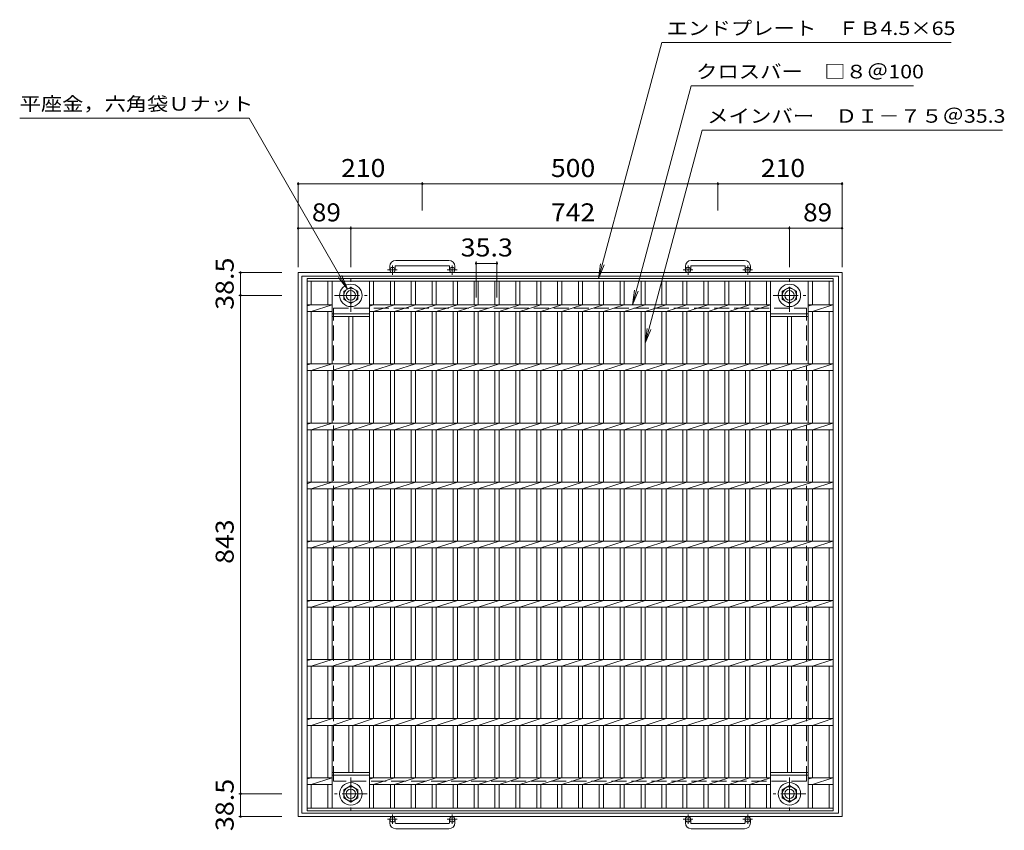
# Model space of a CAD drawing. Units: millimetres. Extents: x -1333 to 1731, y -1377 to 1333.
# Drawn here: x -1333 to 332, y -38 to 1333 of the extents above; entities that cross this region are included whole.
import ezdxf

# ---------------------------------------------------------------- set-up
doc = ezdxf.new("R2010")
doc.units = ezdxf.units.MM
doc.header["$LTSCALE"] = 10
doc.linetypes.add('JWW_CENTER1', pattern=[6.773333, 4.233333, -0.846667, 0.846667, -0.846667])
doc.linetypes.add('JWW_DASHED3', pattern=[3.386667, 2.54, -0.846667])
for name, color, linetype in [('C-1', 7, 'Continuous'), ('C-2', 7, 'Continuous'), ('C-4', 7, 'Continuous'), ('C-5', 7, 'Continuous')]:
    doc.layers.add(name, color=color, linetype=linetype)
doc.styles.add('ＭＳ ゴシック', font='txt', dxfattribs={"height": 1})

msp = doc.modelspace()

# ---------------------------------------------------------------- linework, layer by layer
at = {"layer": 'C-1', "color": 2, "linetype": 'JWW_CENTER1', "lineweight": 9}
for p, q in [((-702.7, 901.8), (-702.7, 917.4)), ((-601.7, 901.8), (-601.7, 917.4)), ((-202.7, 901.8), (-202.7, 917.4)), ((-101.7, 901.8), (-101.7, 917.4)), ((-694.5, 909.9), (-710.9, 909.9)), ((-593.5, 909.9), (-609.9, 909.9)), ((-194.5, 909.9), (-210.9, 909.9)), ((-93.5, 909.9), (-109.9, 909.9)), ((-773.2, 839.2), (-773.2, 894.5)), ((-31.2, 839.2), (-31.2, 894.5)), ((-800.8, 866.9), (-745.6, 866.9)), ((-58.8, 866.9), (-3.6, 866.9)), ((-773.2, 51.5), (-773.2, -3.8)), ((-31.2, 51.5), (-31.2, -3.8)), ((-745.6, 23.9), (-800.8, 23.9)), ((-3.6, 23.9), (-58.8, 23.9)), ((-702.7, -11), (-702.7, -26.6)), ((-601.7, -11), (-601.7, -26.6)), ((-202.7, -11), (-202.7, -26.6)), ((-101.7, -11), (-101.7, -26.6)), ((-694.5, -19.1), (-710.9, -19.1)), ((-593.5, -19.1), (-609.9, -19.1)), ((-194.5, -19.1), (-210.9, -19.1)), ((-93.5, -19.1), (-109.9, -19.1))]:
    msp.add_line(p, q, dxfattribs=at)
at = {"layer": 'C-1', "color": 2, "linetype": 'Continuous', "lineweight": 9}
for p, q in [((-607.2, 926), (-697.2, 926)), ((-697.2, 917), (-607.2, 917)), ((-107.2, 926), (-197.2, 926)), ((-197.2, 917), (-107.2, 917)), ((-862.2, -14.6), (-862.2, 905.4)), ((-862.2, 905.4), (57.8, 905.4)), ((-707.2, 916), (-707.2, 909.9)), ((-698.2, 916), (-698.2, 909.9)), ((-606.2, 916), (-606.2, 909.9)), ((-597.2, 916), (-597.2, 909.9)), ((-207.2, 916), (-207.2, 909.9)), ((-198.2, 916), (-198.2, 909.9)), ((-106.2, 916), (-106.2, 909.9)), ((-97.2, 916), (-97.2, 909.9)), ((57.8, -14.6), (57.8, 905.4)), ((-856.2, -8.6), (-856.2, 899.4)), ((-856.2, 899.4), (51.8, 899.4)), ((51.8, -8.6), (51.8, 899.4)), ((-785.2, 873.8), (-773.2, 880.7)), ((-785.2, 859.9), (-785.2, 873.8)), ((-773.2, 880.7), (-761.2, 873.8)), ((-761.2, 873.8), (-761.2, 859.9)), ((-43.2, 873.8), (-31.2, 880.7)), ((-43.2, 859.9), (-43.2, 873.8)), ((-31.2, 880.7), (-19.2, 873.8)), ((-19.2, 873.8), (-19.2, 859.9)), ((-773.2, 853), (-785.2, 859.9)), ((-761.2, 859.9), (-773.2, 853)), ((-31.2, 853), (-43.2, 859.9)), ((-19.2, 859.9), (-31.2, 853)), ((-785.2, 30.8), (-773.2, 37.7)), ((-773.2, 37.7), (-761.2, 30.8)), ((-43.2, 30.8), (-31.2, 37.7)), ((-31.2, 37.7), (-19.2, 30.8)), ((-785.2, 17), (-785.2, 30.8)), ((-773.2, 10), (-785.2, 17)), ((-761.2, 17), (-773.2, 10)), ((-761.2, 30.8), (-761.2, 17)), ((-43.2, 17), (-43.2, 30.8)), ((-31.2, 10), (-43.2, 17)), ((-19.2, 17), (-31.2, 10)), ((-19.2, 30.8), (-19.2, 17)), ((57.8, -14.6), (-862.2, -14.6)), ((51.8, -8.6), (-856.2, -8.6)), ((-707.2, -25.2), (-707.2, -19.1)), ((-698.2, -25.2), (-698.2, -19.1)), ((-697.2, -26.2), (-607.2, -26.2)), ((-606.2, -25.2), (-606.2, -19.1)), ((-597.2, -25.2), (-597.2, -19.1)), ((-207.2, -25.2), (-207.2, -19.1)), ((-198.2, -25.2), (-198.2, -19.1)), ((-197.2, -26.2), (-107.2, -26.2)), ((-106.2, -25.2), (-106.2, -19.1)), ((-97.2, -25.2), (-97.2, -19.1)), ((-607.2, -35.2), (-697.2, -35.2)), ((-107.2, -35.2), (-197.2, -35.2))]:
    msp.add_line(p, q, dxfattribs=at)
at = {"layer": 'C-1', "color": 2, "linetype": 'JWW_DASHED3', "lineweight": 9}
for p, q in [((-802.2, 45.4), (-802.2, 845.4)), ((-802.2, 845.4), (-2.2, 845.4)), ((-2.2, 45.4), (-2.2, 845.4)), ((-2.2, 45.4), (-802.2, 45.4))]:
    msp.add_line(p, q, dxfattribs=at)
at = {"layer": 'C-1', "color": 2, "linetype": 'Continuous', "lineweight": 9}
for centre, radius in [((-702.7, 909.9), 4.5), ((-601.7, 909.9), 4.5), ((-202.7, 909.9), 4.5), ((-101.7, 909.9), 4.5), ((-773.2, 866.9), 19), ((-31.2, 866.9), 19), ((-773.2, 866.9), 12), ((-773.2, 866.9), 8), ((-31.2, 866.9), 12), ((-31.2, 866.9), 8), ((-773.2, 23.9), 19), ((-773.2, 23.9), 12), ((-31.2, 23.9), 19), ((-31.2, 23.9), 12), ((-773.2, 23.9), 8), ((-31.2, 23.9), 8), ((-702.7, -19.1), 4.5), ((-601.7, -19.1), 4.5), ((-202.7, -19.1), 4.5), ((-101.7, -19.1), 4.5)]:
    msp.add_circle(centre, radius, dxfattribs=at)
for centre, radius, start, end in [((-697.2, 916), 10, 90, 180), ((-697.2, 916), 1, 90, 180), ((-607.2, 916), 10, 0, 90), ((-607.2, 916), 1, 0, 90), ((-197.2, 916), 10, 90, 180), ((-197.2, 916), 1, 90, 180), ((-107.2, 916), 10, 0, 90), ((-107.2, 916), 1, 0, 90), ((-697.2, -25.2), 10, 180, 270), ((-697.2, -25.2), 1, 180, 270), ((-607.2, -25.2), 10, 270, 0), ((-607.2, -25.2), 1, 270, 0), ((-197.2, -25.2), 10, 180, 270), ((-197.2, -25.2), 1, 180, 270), ((-107.2, -25.2), 10, 270, 0), ((-107.2, -25.2), 1, 270, 0)]:
    msp.add_arc(centre, radius, start, end, dxfattribs=at)
at = {"layer": 'C-2', "color": 3, "linetype": 'Continuous', "lineweight": 9}
for p, q in [((-847.2, -4.6), (-847.2, 895.4)), ((-847.2, 895.4), (42.8, 895.4)), ((-847.2, 890.9), (42.8, 890.9)), ((-840.2, 851), (-840.2, 890.9)), ((-811.8, 851), (-811.8, 890.9)), ((-804.8, 751), (-804.8, 890.9)), ((-741.6, 751), (-741.6, 890.9)), ((-734.6, 851), (-734.6, 890.9)), ((-706.1, 851), (-706.1, 890.9)), ((-699.1, 851), (-699.1, 890.9)), ((-670.8, 851), (-670.8, 890.9)), ((-663.8, 851), (-663.8, 890.9)), ((-635.5, 851), (-635.5, 890.9)), ((-628.5, 851), (-628.5, 890.9)), ((-599.9, 851), (-599.9, 890.9)), ((-592.9, 851), (-592.9, 890.9)), ((-564.6, 851), (-564.6, 890.9)), ((-557.6, 851), (-557.6, 890.9)), ((-529.3, 851), (-529.3, 890.9)), ((-522.3, 851), (-522.3, 890.9)), ((-494, 851), (-494, 890.9)), ((-487, 851), (-487, 890.9)), ((-458.7, 851), (-458.7, 890.9)), ((-451.7, 851), (-451.7, 890.9)), ((-423.4, 851), (-423.4, 890.9)), ((-416.4, 851), (-416.4, 890.9)), ((-388.1, 851), (-388.1, 890.9)), ((-381.1, 851), (-381.1, 890.9)), ((-352.8, 851), (-352.8, 890.9)), ((-345.8, 851), (-345.8, 890.9)), ((-317.5, 851), (-317.5, 890.9)), ((-310.5, 851), (-310.5, 890.9)), ((-282.2, 851), (-282.2, 890.9)), ((-275.2, 851), (-275.2, 890.9)), ((-246.9, 851), (-246.9, 890.9)), ((-239.9, 851), (-239.9, 890.9)), ((-211.6, 851), (-211.6, 890.9)), ((-204.6, 851), (-204.6, 890.9)), ((-175.9, 851), (-175.9, 890.9)), ((-168.9, 851), (-168.9, 890.9)), ((-140.6, 851), (-140.6, 890.9)), ((-133.6, 851), (-133.6, 890.9)), ((-105.3, 851), (-105.3, 890.9)), ((-98.3, 851), (-98.3, 890.9)), ((-70, 851), (-70, 890.9)), ((-63, 751), (-63, 890.9)), ((0.6, 751), (0.6, 890.9)), ((7.6, 851), (7.6, 890.9)), ((35.8, 851), (35.8, 890.9)), ((42.8, -4.6), (42.8, 895.4)), ((-847.2, 849.3), (-840.2, 851)), ((-847.2, 851), (-804.8, 851)), ((-840.2, 839.7), (-804.8, 851)), ((-741.6, 848.8), (-734.6, 851)), ((-741.6, 851), (-63, 851)), ((-734.6, 839.7), (-699.1, 851)), ((-699.1, 839.7), (-663.8, 851)), ((-663.8, 839.7), (-628.5, 851)), ((-628.5, 839.7), (-592.9, 851)), ((-592.9, 839.7), (-557.6, 851)), ((-557.6, 839.7), (-522.3, 851)), ((-522.3, 839.7), (-487, 851)), ((-487, 839.7), (-451.7, 851)), ((-451.7, 839.7), (-416.4, 851)), ((-416.4, 839.7), (-381.1, 851)), ((-381.1, 839.7), (-345.8, 851)), ((-345.8, 839.7), (-310.5, 851)), ((-310.5, 839.7), (-275.2, 851)), ((-275.2, 839.7), (-239.9, 851)), ((-239.9, 839.7), (-204.6, 851)), ((-204.6, 839.7), (-168.9, 851)), ((-168.9, 839.7), (-133.6, 851)), ((-133.6, 839.7), (-98.3, 851)), ((-98.3, 839.7), (-63, 851)), ((0.6, 848.8), (7.6, 851)), ((0.6, 851), (42.8, 851)), ((7.6, 839.7), (42.3, 851)), ((-847.2, 839.7), (-804.8, 839.7)), ((-840.2, 751), (-840.2, 839.7)), ((-811.8, 751), (-811.8, 839.7)), ((-804.8, 835.4), (-741.6, 835.4)), ((-741.6, 839.7), (-63, 839.7)), ((-734.6, 751), (-734.6, 839.7)), ((-706.1, 751), (-706.1, 839.7)), ((-699.1, 751), (-699.1, 839.7)), ((-670.8, 751), (-670.8, 839.7)), ((-663.8, 751), (-663.8, 839.7)), ((-635.5, 751), (-635.5, 839.7)), ((-628.5, 751), (-628.5, 839.7)), ((-599.9, 751), (-599.9, 839.7)), ((-592.9, 751), (-592.9, 839.7)), ((-564.6, 751), (-564.6, 839.7)), ((-557.6, 751), (-557.6, 839.7)), ((-529.3, 751), (-529.3, 839.7)), ((-522.3, 751), (-522.3, 839.7)), ((-494, 751), (-494, 839.7)), ((-487, 751), (-487, 839.7)), ((-458.7, 751), (-458.7, 839.7)), ((-451.7, 751), (-451.7, 839.7)), ((-423.4, 751), (-423.4, 839.7)), ((-416.4, 751), (-416.4, 839.7)), ((-388.1, 751), (-388.1, 839.7)), ((-381.1, 751), (-381.1, 839.7)), ((-352.8, 751), (-352.8, 839.7)), ((-345.8, 751), (-345.8, 839.7)), ((-317.5, 751), (-317.5, 839.7)), ((-310.5, 751), (-310.5, 839.7)), ((-282.2, 751), (-282.2, 839.7)), ((-275.2, 751), (-275.2, 839.7)), ((-246.9, 751), (-246.9, 839.7)), ((-239.9, 751), (-239.9, 839.7)), ((-211.6, 751), (-211.6, 839.7)), ((-204.6, 751), (-204.6, 839.7)), ((-175.9, 751), (-175.9, 839.7)), ((-168.9, 751), (-168.9, 839.7)), ((-140.6, 751), (-140.6, 839.7)), ((-133.6, 751), (-133.6, 839.7)), ((-105.3, 751), (-105.3, 839.7)), ((-98.3, 751), (-98.3, 839.7)), ((-70, 751), (-70, 839.7)), ((-63, 839.7), (-63, 839.7)), ((-63, 835.4), (0.6, 835.4)), ((0.6, 839.7), (42.8, 839.7)), ((7.6, 751), (7.6, 839.7)), ((35.8, 751), (35.8, 839.7)), ((-804.8, 830.9), (-741.6, 830.9)), ((-776.5, 751), (-776.5, 830.9)), ((-769.5, 751), (-769.5, 830.9)), ((-63, 830.9), (0.6, 830.9)), ((-34.7, 751), (-34.7, 830.9)), ((-27.7, 751), (-27.7, 830.9)), ((-847.2, 749.3), (-840.2, 751)), ((-847.2, 751), (42.8, 751)), ((-840.2, 739.7), (-804.8, 751)), ((-804.8, 739.7), (-769.5, 751)), ((-769.5, 739.7), (-734.6, 751)), ((-734.6, 739.7), (-699.1, 751)), ((-699.1, 739.7), (-663.8, 751)), ((-663.8, 739.7), (-628.5, 751)), ((-628.5, 739.7), (-592.9, 751)), ((-592.9, 739.7), (-557.6, 751)), ((-557.6, 739.7), (-522.3, 751)), ((-522.3, 739.7), (-487, 751)), ((-487, 739.7), (-451.7, 751)), ((-451.7, 739.7), (-416.4, 751)), ((-416.4, 739.7), (-381.1, 751)), ((-381.1, 739.7), (-345.8, 751)), ((-345.8, 739.7), (-310.5, 751)), ((-310.5, 739.7), (-275.2, 751)), ((-275.2, 739.7), (-239.9, 751)), ((-239.9, 739.7), (-204.6, 751)), ((-204.6, 739.7), (-168.9, 751)), ((-168.9, 739.7), (-133.6, 751)), ((-133.6, 739.7), (-98.3, 751)), ((-98.3, 739.7), (-63, 751)), ((-63, 739.7), (-27.7, 751)), ((-27.7, 739.7), (7.6, 751)), ((7.6, 739.7), (42.3, 751)), ((-847.2, 739.7), (42.8, 739.7)), ((-840.2, 651), (-840.2, 739.7)), ((-811.8, 651), (-811.8, 739.7)), ((-804.8, 651), (-804.8, 739.7)), ((-776.5, 651), (-776.5, 739.7)), ((-769.5, 651), (-769.5, 739.7)), ((-741.6, 651), (-741.6, 739.7)), ((-734.6, 651), (-734.6, 739.7)), ((-706.1, 651), (-706.1, 739.7)), ((-699.1, 651), (-699.1, 739.7)), ((-670.8, 651), (-670.8, 739.7)), ((-663.8, 651), (-663.8, 739.7)), ((-635.5, 651), (-635.5, 739.7)), ((-628.5, 651), (-628.5, 739.7)), ((-599.9, 651), (-599.9, 739.7)), ((-592.9, 651), (-592.9, 739.7)), ((-564.6, 651), (-564.6, 739.7)), ((-557.6, 651), (-557.6, 739.7)), ((-529.3, 651), (-529.3, 739.7)), ((-522.3, 651), (-522.3, 739.7)), ((-494, 651), (-494, 739.7)), ((-487, 651), (-487, 739.7)), ((-458.7, 651), (-458.7, 739.7)), ((-451.7, 651), (-451.7, 739.7)), ((-423.4, 651), (-423.4, 739.7)), ((-416.4, 651), (-416.4, 739.7)), ((-388.1, 651), (-388.1, 739.7)), ((-381.1, 651), (-381.1, 739.7)), ((-352.8, 651), (-352.8, 739.7)), ((-345.8, 651), (-345.8, 739.7)), ((-317.5, 651), (-317.5, 739.7)), ((-310.5, 651), (-310.5, 739.7)), ((-282.2, 651), (-282.2, 739.7)), ((-275.2, 651), (-275.2, 739.7)), ((-246.9, 651), (-246.9, 739.7)), ((-239.9, 651), (-239.9, 739.7)), ((-211.6, 651), (-211.6, 739.7)), ((-204.6, 651), (-204.6, 739.7)), ((-175.9, 651), (-175.9, 739.7)), ((-168.9, 651), (-168.9, 739.7)), ((-140.6, 651), (-140.6, 739.7)), ((-133.6, 651), (-133.6, 739.7)), ((-105.3, 651), (-105.3, 739.7)), ((-98.3, 651), (-98.3, 739.7)), ((-70, 651), (-70, 739.7)), ((-63, 651), (-63, 739.7)), ((-34.7, 651), (-34.7, 739.7)), ((-27.7, 651), (-27.7, 739.7)), ((0.6, 651), (0.6, 739.7)), ((7.6, 651), (7.6, 739.7)), ((35.8, 651), (35.8, 739.7)), ((-847.2, 649.3), (-840.2, 651)), ((-847.2, 651), (42.8, 651)), ((-840.2, 639.7), (-804.8, 651)), ((-804.8, 639.7), (-769.5, 651)), ((-769.5, 639.7), (-734.6, 651)), ((-734.6, 639.7), (-699.1, 651)), ((-699.1, 639.7), (-663.8, 651)), ((-663.8, 639.7), (-628.5, 651)), ((-628.5, 639.7), (-592.9, 651)), ((-592.9, 639.7), (-557.6, 651)), ((-557.6, 639.7), (-522.3, 651)), ((-522.3, 639.7), (-487, 651)), ((-487, 639.7), (-451.7, 651)), ((-451.7, 639.7), (-416.4, 651)), ((-416.4, 639.7), (-381.1, 651)), ((-381.1, 639.7), (-345.8, 651)), ((-345.8, 639.7), (-310.5, 651)), ((-310.5, 639.7), (-275.2, 651)), ((-275.2, 639.7), (-239.9, 651)), ((-239.9, 639.7), (-204.6, 651)), ((-204.6, 639.7), (-168.9, 651)), ((-168.9, 639.7), (-133.6, 651)), ((-133.6, 639.7), (-98.3, 651)), ((-98.3, 639.7), (-63, 651)), ((-63, 639.7), (-27.7, 651)), ((-27.7, 639.7), (7.6, 651)), ((7.6, 639.7), (42.3, 651)), ((-847.2, 639.7), (42.8, 639.7)), ((-840.2, 551), (-840.2, 639.7)), ((-811.8, 551), (-811.8, 639.7)), ((-804.8, 551), (-804.8, 639.7)), ((-776.5, 551), (-776.5, 639.7)), ((-769.5, 551), (-769.5, 639.7)), ((-741.6, 551), (-741.6, 639.7)), ((-734.6, 551), (-734.6, 639.7)), ((-706.1, 551), (-706.1, 639.7)), ((-699.1, 551), (-699.1, 639.7)), ((-670.8, 551), (-670.8, 639.7)), ((-663.8, 551), (-663.8, 639.7)), ((-635.5, 551), (-635.5, 639.7)), ((-628.5, 551), (-628.5, 639.7)), ((-599.9, 551), (-599.9, 639.7)), ((-592.9, 551), (-592.9, 639.7)), ((-564.6, 551), (-564.6, 639.7)), ((-557.6, 551), (-557.6, 639.7)), ((-529.3, 551), (-529.3, 639.7)), ((-522.3, 551), (-522.3, 639.7)), ((-494, 551), (-494, 639.7)), ((-487, 551), (-487, 639.7)), ((-458.7, 551), (-458.7, 639.7)), ((-451.7, 551), (-451.7, 639.7)), ((-423.4, 551), (-423.4, 639.7)), ((-416.4, 551), (-416.4, 639.7)), ((-388.1, 551), (-388.1, 639.7)), ((-381.1, 551), (-381.1, 639.7)), ((-352.8, 551), (-352.8, 639.7)), ((-345.8, 551), (-345.8, 639.7)), ((-317.5, 551), (-317.5, 639.7)), ((-310.5, 551), (-310.5, 639.7)), ((-282.2, 551), (-282.2, 639.7)), ((-275.2, 551), (-275.2, 639.7)), ((-246.9, 551), (-246.9, 639.7)), ((-239.9, 551), (-239.9, 639.7)), ((-211.6, 551), (-211.6, 639.7)), ((-204.6, 551), (-204.6, 639.7)), ((-175.9, 551), (-175.9, 639.7)), ((-168.9, 551), (-168.9, 639.7)), ((-140.6, 551), (-140.6, 639.7)), ((-133.6, 551), (-133.6, 639.7)), ((-105.3, 551), (-105.3, 639.7)), ((-98.3, 551), (-98.3, 639.7)), ((-70, 551), (-70, 639.7)), ((-63, 551), (-63, 639.7)), ((-34.7, 551), (-34.7, 639.7)), ((-27.7, 551), (-27.7, 639.7)), ((0.6, 551), (0.6, 639.7)), ((7.6, 551), (7.6, 639.7)), ((35.8, 551), (35.8, 639.7)), ((-847.2, 547.9), (-840.2, 551)), ((-847.2, 551), (42.8, 551)), ((-840.2, 539.7), (-804.8, 551)), ((-804.8, 539.7), (-769.5, 551)), ((-769.5, 539.7), (-734.6, 551)), ((-734.6, 539.7), (-699.1, 551)), ((-699.1, 539.7), (-663.8, 551)), ((-663.8, 539.7), (-628.5, 551)), ((-628.5, 539.7), (-592.9, 551)), ((-592.9, 539.7), (-557.6, 551)), ((-557.6, 539.7), (-522.3, 551)), ((-522.3, 539.7), (-487, 551)), ((-487, 539.7), (-451.7, 551)), ((-451.7, 539.7), (-416.4, 551)), ((-416.4, 539.7), (-381.1, 551)), ((-381.1, 539.7), (-345.8, 551)), ((-345.8, 539.7), (-310.5, 551)), ((-310.5, 539.7), (-275.2, 551)), ((-275.2, 539.7), (-239.9, 551)), ((-239.9, 539.7), (-204.6, 551)), ((-204.6, 539.7), (-168.9, 551)), ((-168.9, 539.7), (-133.6, 551)), ((-133.6, 539.7), (-98.3, 551)), ((-98.3, 539.7), (-63, 551)), ((-63, 539.7), (-27.7, 551)), ((-27.7, 539.7), (7.6, 551)), ((7.6, 539.7), (42.3, 551)), ((-847.2, 539.7), (42.8, 539.7)), ((-840.2, 451), (-840.2, 539.7)), ((-811.8, 451), (-811.8, 539.7)), ((-804.8, 451), (-804.8, 539.7)), ((-776.5, 451), (-776.5, 539.7)), ((-769.5, 451), (-769.5, 539.7)), ((-741.6, 451), (-741.6, 539.7)), ((-734.6, 451), (-734.6, 539.7)), ((-706.1, 451), (-706.1, 539.7)), ((-699.1, 451), (-699.1, 539.7)), ((-670.8, 451), (-670.8, 539.7)), ((-663.8, 451), (-663.8, 539.7)), ((-635.5, 451), (-635.5, 539.7)), ((-628.5, 451), (-628.5, 539.7)), ((-599.9, 451), (-599.9, 539.7)), ((-592.9, 451), (-592.9, 539.7)), ((-564.6, 451), (-564.6, 539.7)), ((-557.6, 451), (-557.6, 539.7)), ((-529.3, 451), (-529.3, 539.7)), ((-522.3, 451), (-522.3, 539.7)), ((-494, 451), (-494, 539.7)), ((-487, 451), (-487, 539.7)), ((-458.7, 451), (-458.7, 539.7)), ((-451.7, 451), (-451.7, 539.7)), ((-423.4, 451), (-423.4, 539.7)), ((-416.4, 451), (-416.4, 539.7)), ((-388.1, 451), (-388.1, 539.7)), ((-381.1, 451), (-381.1, 539.7)), ((-352.8, 451), (-352.8, 539.7)), ((-345.8, 451), (-345.8, 539.7)), ((-317.5, 451), (-317.5, 539.7)), ((-310.5, 451), (-310.5, 539.7)), ((-282.2, 451), (-282.2, 539.7)), ((-275.2, 451), (-275.2, 539.7)), ((-246.9, 451), (-246.9, 539.7)), ((-239.9, 451), (-239.9, 539.7)), ((-211.6, 451), (-211.6, 539.7)), ((-204.6, 451), (-204.6, 539.7)), ((-175.9, 451), (-175.9, 539.7)), ((-168.9, 451), (-168.9, 539.7)), ((-140.6, 451), (-140.6, 539.7)), ((-133.6, 451), (-133.6, 539.7)), ((-105.3, 451), (-105.3, 539.7)), ((-98.3, 451), (-98.3, 539.7)), ((-70, 451), (-70, 539.7)), ((-63, 451), (-63, 539.7)), ((-34.7, 451), (-34.7, 539.7)), ((-27.7, 451), (-27.7, 539.7)), ((0.6, 451), (0.6, 539.7)), ((7.6, 451), (7.6, 539.7)), ((35.8, 451), (35.8, 539.7)), ((-847.2, 449.3), (-840.2, 451)), ((-847.2, 451), (42.8, 451)), ((-840.2, 439.7), (-804.8, 451)), ((-804.8, 439.7), (-769.5, 451)), ((-769.5, 439.7), (-734.6, 451)), ((-734.6, 439.7), (-699.1, 451)), ((-699.1, 439.7), (-663.8, 451)), ((-663.8, 439.7), (-628.5, 451)), ((-628.5, 439.7), (-592.9, 451)), ((-592.9, 439.7), (-557.6, 451)), ((-557.6, 439.7), (-522.3, 451)), ((-522.3, 439.7), (-487, 451)), ((-487, 439.7), (-451.7, 451)), ((-451.7, 439.7), (-416.4, 451)), ((-416.4, 439.7), (-381.1, 451)), ((-381.1, 439.7), (-345.8, 451)), ((-345.8, 439.7), (-310.5, 451)), ((-310.5, 439.7), (-275.2, 451)), ((-275.2, 439.7), (-239.9, 451)), ((-239.9, 439.7), (-204.6, 451)), ((-204.6, 439.7), (-168.9, 451)), ((-168.9, 439.7), (-133.6, 451)), ((-133.6, 439.7), (-98.3, 451)), ((-98.3, 439.7), (-63, 451)), ((-63, 439.7), (-27.7, 451)), ((-27.7, 439.7), (7.6, 451)), ((7.6, 439.7), (42.3, 451)), ((-847.2, 439.7), (42.8, 439.7)), ((-840.2, 351), (-840.2, 439.7)), ((-811.8, 351), (-811.8, 439.7)), ((-804.8, 351), (-804.8, 439.7)), ((-776.5, 351), (-776.5, 439.7)), ((-769.5, 351), (-769.5, 439.7)), ((-741.6, 351), (-741.6, 439.7)), ((-734.6, 351), (-734.6, 439.7)), ((-706.1, 351), (-706.1, 439.7)), ((-699.1, 351), (-699.1, 439.7)), ((-670.8, 351), (-670.8, 439.7)), ((-663.8, 351), (-663.8, 439.7)), ((-635.5, 351), (-635.5, 439.7)), ((-628.5, 351), (-628.5, 439.7)), ((-599.9, 351), (-599.9, 439.7)), ((-592.9, 351), (-592.9, 439.7)), ((-564.6, 351), (-564.6, 439.7)), ((-557.6, 351), (-557.6, 439.7)), ((-529.3, 351), (-529.3, 439.7)), ((-522.3, 351), (-522.3, 439.7)), ((-494, 351), (-494, 439.7)), ((-487, 351), (-487, 439.7)), ((-458.7, 351), (-458.7, 439.7)), ((-451.7, 351), (-451.7, 439.7)), ((-423.4, 351), (-423.4, 439.7)), ((-416.4, 351), (-416.4, 439.7)), ((-388.1, 351), (-388.1, 439.7)), ((-381.1, 351), (-381.1, 439.7)), ((-352.8, 351), (-352.8, 439.7)), ((-345.8, 351), (-345.8, 439.7)), ((-317.5, 351), (-317.5, 439.7)), ((-310.5, 351), (-310.5, 439.7)), ((-282.2, 351), (-282.2, 439.7)), ((-275.2, 351), (-275.2, 439.7)), ((-246.9, 351), (-246.9, 439.7)), ((-239.9, 351), (-239.9, 439.7)), ((-211.6, 351), (-211.6, 439.7)), ((-204.6, 351), (-204.6, 439.7)), ((-175.9, 351), (-175.9, 439.7)), ((-168.9, 351), (-168.9, 439.7)), ((-140.6, 351), (-140.6, 439.7)), ((-133.6, 351), (-133.6, 439.7)), ((-105.3, 351), (-105.3, 439.7)), ((-98.3, 351), (-98.3, 439.7)), ((-70, 351), (-70, 439.7)), ((-63, 351), (-63, 439.7)), ((-34.7, 351), (-34.7, 439.7)), ((-27.7, 351), (-27.7, 439.7)), ((0.6, 351), (0.6, 439.7)), ((7.6, 351), (7.6, 439.7)), ((35.8, 351), (35.8, 439.7)), ((-847.2, 349.3), (-840.2, 351)), ((-847.2, 351), (42.8, 351)), ((-840.2, 339.7), (-804.8, 351)), ((-804.8, 339.7), (-769.5, 351)), ((-769.5, 339.7), (-734.6, 351)), ((-734.6, 339.7), (-699.1, 351)), ((-699.1, 339.7), (-663.8, 351)), ((-663.8, 339.7), (-628.5, 351)), ((-628.5, 339.7), (-592.9, 351)), ((-592.9, 339.7), (-557.6, 351)), ((-557.6, 339.7), (-522.3, 351)), ((-522.3, 339.7), (-487, 351)), ((-487, 339.7), (-451.7, 351)), ((-451.7, 339.7), (-416.4, 351)), ((-416.4, 339.7), (-381.1, 351)), ((-381.1, 339.7), (-345.8, 351)), ((-345.8, 339.7), (-310.5, 351)), ((-310.5, 339.7), (-275.2, 351)), ((-275.2, 339.7), (-239.9, 351)), ((-239.9, 339.7), (-204.6, 351)), ((-204.6, 339.7), (-168.9, 351)), ((-168.9, 339.7), (-133.6, 351)), ((-133.6, 339.7), (-98.3, 351)), ((-98.3, 339.7), (-63, 351)), ((-63, 339.7), (-27.7, 351)), ((-27.7, 339.7), (7.6, 351)), ((7.6, 339.7), (42.3, 351)), ((-847.2, 339.7), (42.8, 339.7)), ((-840.2, 251), (-840.2, 339.7)), ((-811.8, 251), (-811.8, 339.7)), ((-804.8, 251), (-804.8, 339.7)), ((-776.5, 251), (-776.5, 339.7)), ((-769.5, 251), (-769.5, 339.7)), ((-741.6, 251), (-741.6, 339.7)), ((-734.6, 251), (-734.6, 339.7)), ((-706.1, 251), (-706.1, 339.7)), ((-699.1, 251), (-699.1, 339.7)), ((-670.8, 251), (-670.8, 339.7)), ((-663.8, 251), (-663.8, 339.7)), ((-635.5, 251), (-635.5, 339.7)), ((-628.5, 251), (-628.5, 339.7)), ((-599.9, 251), (-599.9, 339.7)), ((-592.9, 251), (-592.9, 339.7)), ((-564.6, 251), (-564.6, 339.7)), ((-557.6, 251), (-557.6, 339.7)), ((-529.3, 251), (-529.3, 339.7)), ((-522.3, 251), (-522.3, 339.7)), ((-494, 251), (-494, 339.7)), ((-487, 251), (-487, 339.7)), ((-458.7, 251), (-458.7, 339.7)), ((-451.7, 251), (-451.7, 339.7)), ((-423.4, 251), (-423.4, 339.7)), ((-416.4, 251), (-416.4, 339.7)), ((-388.1, 251), (-388.1, 339.7)), ((-381.1, 251), (-381.1, 339.7)), ((-352.8, 251), (-352.8, 339.7)), ((-345.8, 251), (-345.8, 339.7)), ((-317.5, 251), (-317.5, 339.7)), ((-310.5, 251), (-310.5, 339.7)), ((-282.2, 251), (-282.2, 339.7)), ((-275.2, 251), (-275.2, 339.7)), ((-246.9, 251), (-246.9, 339.7)), ((-239.9, 251), (-239.9, 339.7)), ((-211.6, 251), (-211.6, 339.7)), ((-204.6, 251), (-204.6, 339.7)), ((-175.9, 251), (-175.9, 339.7)), ((-168.9, 251), (-168.9, 339.7)), ((-140.6, 251), (-140.6, 339.7)), ((-133.6, 251), (-133.6, 339.7)), ((-105.3, 251), (-105.3, 339.7)), ((-98.3, 251), (-98.3, 339.7)), ((-70, 251), (-70, 339.7)), ((-63, 251), (-63, 339.7)), ((-34.7, 251), (-34.7, 339.7)), ((-27.7, 251), (-27.7, 339.7)), ((0.6, 251), (0.6, 339.7)), ((7.6, 251), (7.6, 339.7)), ((35.8, 251), (35.8, 339.7)), ((-847.2, 249.3), (-840.2, 251)), ((-847.2, 251), (42.8, 251)), ((-840.2, 239.7), (-804.8, 251)), ((-804.8, 239.7), (-769.5, 251)), ((-769.5, 239.7), (-734.6, 251)), ((-734.6, 239.7), (-699.1, 251)), ((-699.1, 239.7), (-663.8, 251)), ((-663.8, 239.7), (-628.5, 251)), ((-628.5, 239.7), (-592.9, 251)), ((-592.9, 239.7), (-557.6, 251)), ((-557.6, 239.7), (-522.3, 251)), ((-522.3, 239.7), (-487, 251)), ((-487, 239.7), (-451.7, 251)), ((-451.7, 239.7), (-416.4, 251)), ((-416.4, 239.7), (-381.1, 251)), ((-381.1, 239.7), (-345.8, 251)), ((-345.8, 239.7), (-310.5, 251)), ((-310.5, 239.7), (-275.2, 251)), ((-275.2, 239.7), (-239.9, 251)), ((-239.9, 239.7), (-204.6, 251)), ((-204.6, 239.7), (-168.9, 251)), ((-168.9, 239.7), (-133.6, 251)), ((-133.6, 239.7), (-98.3, 251)), ((-98.3, 239.7), (-63, 251)), ((-63, 239.7), (-27.7, 251)), ((-27.7, 239.7), (7.6, 251)), ((7.6, 239.7), (42.3, 251)), ((-847.2, 239.7), (42.8, 239.7)), ((-840.2, 151), (-840.2, 239.7)), ((-811.8, 151), (-811.8, 239.7)), ((-804.8, 151), (-804.8, 239.7)), ((-776.5, 151), (-776.5, 239.7)), ((-769.5, 151), (-769.5, 239.7)), ((-741.6, 151), (-741.6, 239.7)), ((-734.6, 151), (-734.6, 239.7)), ((-706.1, 151), (-706.1, 239.7)), ((-699.1, 151), (-699.1, 239.7)), ((-670.8, 151), (-670.8, 239.7)), ((-663.8, 151), (-663.8, 239.7)), ((-635.5, 151), (-635.5, 239.7)), ((-628.5, 151), (-628.5, 239.7)), ((-599.9, 151), (-599.9, 239.7)), ((-592.9, 151), (-592.9, 239.7)), ((-564.6, 151), (-564.6, 239.7)), ((-557.6, 151), (-557.6, 239.7)), ((-529.3, 151), (-529.3, 239.7)), ((-522.3, 151), (-522.3, 239.7)), ((-494, 151), (-494, 239.7)), ((-487, 151), (-487, 239.7)), ((-458.7, 151), (-458.7, 239.7)), ((-451.7, 151), (-451.7, 239.7)), ((-423.4, 151), (-423.4, 239.7)), ((-416.4, 151), (-416.4, 239.7)), ((-388.1, 151), (-388.1, 239.7)), ((-381.1, 151), (-381.1, 239.7)), ((-352.8, 151), (-352.8, 239.7)), ((-345.8, 151), (-345.8, 239.7)), ((-317.5, 151), (-317.5, 239.7)), ((-310.5, 151), (-310.5, 239.7)), ((-282.2, 151), (-282.2, 239.7)), ((-275.2, 151), (-275.2, 239.7)), ((-246.9, 151), (-246.9, 239.7)), ((-239.9, 151), (-239.9, 239.7)), ((-211.6, 151), (-211.6, 239.7)), ((-204.6, 151), (-204.6, 239.7)), ((-175.9, 151), (-175.9, 239.7)), ((-168.9, 151), (-168.9, 239.7)), ((-140.6, 151), (-140.6, 239.7)), ((-133.6, 151), (-133.6, 239.7)), ((-105.3, 151), (-105.3, 239.7)), ((-98.3, 151), (-98.3, 239.7)), ((-70, 151), (-70, 239.7)), ((-63, 151), (-63, 239.7)), ((-34.7, 151), (-34.7, 239.7)), ((-27.7, 151), (-27.7, 239.7)), ((0.6, 151), (0.6, 239.7)), ((7.6, 151), (7.6, 239.7)), ((35.8, 151), (35.8, 239.7)), ((-847.2, 149.3), (-840.2, 151)), ((-847.2, 151), (42.8, 151)), ((-840.2, 139.7), (-804.8, 151)), ((-804.8, 139.7), (-769.5, 151)), ((-769.5, 139.7), (-734.6, 151)), ((-734.6, 139.7), (-699.1, 151)), ((-699.1, 139.7), (-663.8, 151)), ((-663.8, 139.7), (-628.5, 151)), ((-628.5, 139.7), (-592.9, 151)), ((-592.9, 139.7), (-557.6, 151)), ((-557.6, 139.7), (-522.3, 151)), ((-522.3, 139.7), (-487, 151)), ((-487, 139.7), (-451.7, 151)), ((-451.7, 139.7), (-416.4, 151)), ((-416.4, 139.7), (-381.1, 151)), ((-381.1, 139.7), (-345.8, 151)), ((-345.8, 139.7), (-310.5, 151)), ((-310.5, 139.7), (-275.2, 151)), ((-275.2, 139.7), (-239.9, 151)), ((-239.9, 139.7), (-204.6, 151)), ((-204.6, 139.7), (-168.9, 151)), ((-168.9, 139.7), (-133.6, 151)), ((-133.6, 139.7), (-98.3, 151)), ((-98.3, 139.7), (-63, 151)), ((-63, 139.7), (-27.7, 151)), ((-27.7, 139.7), (7.6, 151)), ((7.6, 139.7), (42.3, 151)), ((-847.2, 139.7), (42.8, 139.7)), ((-840.2, 51), (-840.2, 139.7)), ((-811.8, 51), (-811.8, 139.7)), ((-804.8, -0.1), (-804.8, 139.7)), ((-776.5, 59.9), (-776.5, 139.7)), ((-769.5, 59.9), (-769.5, 139.7)), ((-741.6, -0.1), (-741.6, 139.7)), ((-734.6, 51), (-734.6, 139.7)), ((-706.1, 51), (-706.1, 139.7)), ((-699.1, 51), (-699.1, 139.7)), ((-670.8, 51), (-670.8, 139.7)), ((-663.8, 51), (-663.8, 139.7)), ((-635.5, 51), (-635.5, 139.7)), ((-628.5, 51), (-628.5, 139.7)), ((-599.9, 51), (-599.9, 139.7)), ((-592.9, 51), (-592.9, 139.7)), ((-564.6, 51), (-564.6, 139.7)), ((-557.6, 51), (-557.6, 139.7)), ((-529.3, 51), (-529.3, 139.7)), ((-522.3, 51), (-522.3, 139.7)), ((-494, 51), (-494, 139.7)), ((-487, 51), (-487, 139.7)), ((-458.7, 51), (-458.7, 139.7)), ((-451.7, 51), (-451.7, 139.7)), ((-423.4, 51), (-423.4, 139.7)), ((-416.4, 51), (-416.4, 139.7)), ((-388.1, 51), (-388.1, 139.7)), ((-381.1, 51), (-381.1, 139.7)), ((-352.8, 51), (-352.8, 139.7)), ((-345.8, 51), (-345.8, 139.7)), ((-317.5, 51), (-317.5, 139.7)), ((-310.5, 51), (-310.5, 139.7)), ((-282.2, 51), (-282.2, 139.7)), ((-275.2, 51), (-275.2, 139.7)), ((-246.9, 51), (-246.9, 139.7)), ((-239.9, 51), (-239.9, 139.7)), ((-211.6, 51), (-211.6, 139.7)), ((-204.6, 51), (-204.6, 139.7)), ((-175.9, 51), (-175.9, 139.7)), ((-168.9, 51), (-168.9, 139.7)), ((-140.6, 51), (-140.6, 139.7)), ((-133.6, 51), (-133.6, 139.7)), ((-105.3, 51), (-105.3, 139.7)), ((-98.3, 51), (-98.3, 139.7)), ((-70, 51), (-70, 139.7)), ((-63, -0.1), (-63, 139.7)), ((-34.7, 59.9), (-34.7, 139.7)), ((-27.7, 59.9), (-27.7, 139.7)), ((0.6, -0.1), (0.6, 139.7)), ((7.6, 51), (7.6, 139.7)), ((35.8, 51), (35.8, 139.7)), ((-847.2, 49.3), (-840.2, 51)), ((-847.2, 51), (-804.8, 51)), ((-840.2, 39.7), (-804.8, 51)), ((-741.6, 59.9), (-804.8, 59.9)), ((-741.6, 55.4), (-804.8, 55.4)), ((-741.6, 48.8), (-734.6, 51)), ((-741.6, 51), (-63, 51)), ((-734.6, 39.7), (-699.1, 51)), ((-699.1, 39.7), (-663.8, 51)), ((-663.8, 39.7), (-628.5, 51)), ((-628.5, 39.7), (-592.9, 51)), ((-592.9, 39.7), (-557.6, 51)), ((-557.6, 39.7), (-522.3, 51)), ((-522.3, 39.7), (-487, 51)), ((-487, 39.7), (-451.7, 51)), ((-451.7, 39.7), (-416.4, 51)), ((-416.4, 39.7), (-381.1, 51)), ((-381.1, 39.7), (-345.8, 51)), ((-345.8, 39.7), (-310.5, 51)), ((-310.5, 39.7), (-275.2, 51)), ((-275.2, 39.7), (-239.9, 51)), ((-239.9, 39.7), (-204.6, 51)), ((-204.6, 39.7), (-168.9, 51)), ((-168.9, 39.7), (-133.6, 51)), ((-133.6, 39.7), (-98.3, 51)), ((-98.3, 39.7), (-63, 51)), ((0.6, 59.9), (-63, 59.9)), ((0.6, 55.4), (-63, 55.4)), ((0.6, 51), (42.8, 51)), ((0.6, 48.8), (7.6, 51)), ((7.6, 39.7), (42.3, 51)), ((-847.2, 39.7), (-804.8, 39.7)), ((-840.2, -0.1), (-840.2, 39.7)), ((-811.8, -0.1), (-811.8, 39.7)), ((-741.6, 39.7), (-63, 39.7)), ((-734.6, -0.1), (-734.6, 39.7)), ((-706.1, -0.1), (-706.1, 39.7)), ((-699.1, -0.1), (-699.1, 39.7)), ((-670.8, -0.1), (-670.8, 39.7)), ((-663.8, -0.1), (-663.8, 39.7)), ((-635.5, -0.1), (-635.5, 39.7)), ((-628.5, -0.1), (-628.5, 39.7)), ((-599.9, -0.1), (-599.9, 39.7)), ((-592.9, -0.1), (-592.9, 39.7)), ((-564.6, -0.1), (-564.6, 39.7)), ((-557.6, -0.1), (-557.6, 39.7)), ((-529.3, -0.1), (-529.3, 39.7)), ((-522.3, -0.1), (-522.3, 39.7)), ((-494, -0.1), (-494, 39.7)), ((-487, -0.1), (-487, 39.7)), ((-458.7, -0.1), (-458.7, 39.7)), ((-451.7, -0.1), (-451.7, 39.7)), ((-423.4, -0.1), (-423.4, 39.7)), ((-416.4, -0.1), (-416.4, 39.7)), ((-388.1, -0.1), (-388.1, 39.7)), ((-381.1, -0.1), (-381.1, 39.7)), ((-352.8, -0.1), (-352.8, 39.7)), ((-345.8, -0.1), (-345.8, 39.7)), ((-317.5, -0.1), (-317.5, 39.7)), ((-310.5, -0.1), (-310.5, 39.7)), ((-282.2, -0.1), (-282.2, 39.7)), ((-275.2, -0.1), (-275.2, 39.7)), ((-246.9, -0.1), (-246.9, 39.7)), ((-239.9, -0.1), (-239.9, 39.7)), ((-211.6, -0.1), (-211.6, 39.7)), ((-204.6, -0.1), (-204.6, 39.7)), ((-175.9, -0.1), (-175.9, 39.7)), ((-168.9, -0.1), (-168.9, 39.7)), ((-140.6, -0.1), (-140.6, 39.7)), ((-133.6, -0.1), (-133.6, 39.7)), ((-105.3, -0.1), (-105.3, 39.7)), ((-98.3, -0.1), (-98.3, 39.7)), ((-70, -0.1), (-70, 39.7)), ((-63, 39.7), (-63, 39.7)), ((0.6, 39.7), (42.8, 39.7)), ((7.6, -0.1), (7.6, 39.7)), ((35.8, -0.1), (35.8, 39.7)), ((42.8, -0.1), (-847.2, -0.1)), ((42.8, -4.6), (-847.2, -4.6))]:
    msp.add_line(p, q, dxfattribs=at)
at = {"layer": 'C-4', "color": 7, "linetype": 'Continuous', "lineweight": 9}
for p, q in [((-862.2, 1058.4), (-862.2, 914.5)), ((-862.2, 1055.4), (-652.2, 1055.4)), ((-652.2, 1058.4), (-652.2, 1010.4)), ((-652.2, 1055.4), (-152.2, 1055.4)), ((-152.2, 1058.4), (-152.2, 1010.4)), ((-152.2, 1055.4), (57.8, 1055.4)), ((57.8, 1058.4), (57.8, 914.5)), ((-773.2, 983.4), (-773.2, 914.5)), ((-31.2, 983.4), (-31.2, 914.5)), ((-773.2, 980.4), (-862.2, 980.4)), ((-31.2, 980.4), (-773.2, 980.4)), ((57.8, 980.4), (-31.2, 980.4)), ((-561.3, 923.9), (-561.3, 863.2)), ((-561.3, 920.9), (-526, 920.9)), ((-526, 923.9), (-526, 863.2)), ((-962.7, 905.4), (-889.7, 905.4)), ((-959.7, 905.4), (-959.7, 866.9)), ((-962.7, 866.9), (-889.7, 866.9)), ((-959.7, 866.9), (-959.7, 23.9)), ((-962.7, 23.9), (-889.7, 23.9)), ((-959.7, 23.9), (-959.7, -14.6)), ((-962.7, -14.6), (-889.7, -14.6))]:
    msp.add_line(p, q, dxfattribs=at)
at = {"layer": 'C-4', "color": 7, "linetype": 'Continuous', "lineweight": 9, "const_width": 2}
for points in [[(-861.2, 1055.4, 0.414214), (-862.2, 1056.4, 0.414214), (-863.2, 1055.4, 0.414214), (-862.2, 1054.4, 0.414214)], [(-651.2, 1055.4, 0.414214), (-652.2, 1056.4, 0.414214), (-653.2, 1055.4, 0.414214), (-652.2, 1054.4, 0.414214)], [(-151.2, 1055.4, 0.414214), (-152.2, 1056.4, 0.414214), (-153.2, 1055.4, 0.414214), (-152.2, 1054.4, 0.414214)], [(58.8, 1055.4, 0.414214), (57.8, 1056.4, 0.414214), (56.8, 1055.4, 0.414214), (57.8, 1054.4, 0.414214)], [(-861.2, 980.4, 0.414214), (-862.2, 981.4, 0.414214), (-863.2, 980.4, 0.414214), (-862.2, 979.4, 0.414214)], [(-772.2, 980.4, 0.414214), (-773.2, 981.4, 0.414214), (-774.2, 980.4, 0.414214), (-773.2, 979.4, 0.414214)], [(-30.2, 980.4, 0.414214), (-31.2, 981.4, 0.414214), (-32.2, 980.4, 0.414214), (-31.2, 979.4, 0.414214)], [(58.8, 980.4, 0.414214), (57.8, 981.4, 0.414214), (56.8, 980.4, 0.414214), (57.8, 979.4, 0.414214)], [(-560.3, 920.9, 0.414214), (-561.3, 921.9, 0.414214), (-562.3, 920.9, 0.414214), (-561.3, 919.9, 0.414214)], [(-525, 920.9, 0.414214), (-526, 921.9, 0.414214), (-527, 920.9, 0.414214), (-526, 919.9, 0.414214)], [(-958.7, 905.4, 0.414214), (-959.7, 906.4, 0.414214), (-960.7, 905.4, 0.414214), (-959.7, 904.4, 0.414214)], [(-958.7, 866.9, 0.414214), (-959.7, 867.9, 0.414214), (-960.7, 866.9, 0.414214), (-959.7, 865.9, 0.414214)], [(-958.7, 23.9, 0.414214), (-959.7, 24.9, 0.414214), (-960.7, 23.9, 0.414214), (-959.7, 22.9, 0.414214)], [(-958.7, -14.6, 0.414214), (-959.7, -13.6, 0.414214), (-960.7, -14.6, 0.414214), (-959.7, -15.6, 0.414214)]]:
    msp.add_lwpolyline(points, format="xyb", close=True, dxfattribs=at)
at = {"layer": 'C-5', "color": 7, "linetype": 'Continuous', "lineweight": 9}
for p, q in [((-354.2, 895.4), (-247.2, 1294.6)), ((-247.2, 1294.6), (242.2, 1294.6)), ((-296.7, 851), (-197.4, 1221.3)), ((178.7, 1221.3), (-197.4, 1221.3)), ((-945, 1166.8), (-1333.3, 1166.8)), ((-778.9, 877.5), (-945, 1166.8)), ((-275.2, 786.3), (-178.7, 1146.3)), ((-178.7, 1146.3), (329.2, 1146.3)), ((-354.2, 895.4), (-351, 920.2)), ((-354.2, 895.4), (-344.6, 918.5)), ((-778.9, 877.5), (-788.4, 900.6)), ((-778.9, 877.5), (-794, 897.3)), ((-296.7, 851), (-293.4, 875.8)), ((-296.7, 851), (-287.1, 874.1)), ((-275.2, 786.3), (-271.9, 811.1)), ((-275.2, 786.3), (-265.6, 809.4))]:
    msp.add_line(p, q, dxfattribs=at)

# ---------------------------------------------------------------- texts
at = {"layer": 'C-4', "color": 2, "linetype": 'Continuous', "lineweight": 211, "style": 'ＭＳ ゴシック'}
for s, width, p in [('210', 1.083333, (-789.7, 1067)), ('500', 1.083333, (-434.7, 1067)), ('210', 1.083333, (-79.7, 1067)), ('89', 1.0625, (-839, 992)), ('742', 1.083333, (-434.7, 992)), ('89', 1.0625, (-8, 992)), ('35.3', 1.09375, (-587.4, 932.6))]:
    msp.add_text(s, height=30.48, dxfattribs=dict(at, width=width)).set_placement(p)
for s, width, p in [('38.5', 1.09375, (-971.3, 842.4)), ('843', 1.083333, (-971.3, 412.9)), ('38.5', 1.09375, (-971.3, -39.1))]:
    msp.add_text(s, height=30.48, rotation=90, dxfattribs=dict(at, width=width)).set_placement(p)
at = {"layer": 'C-5', "color": 7, "linetype": 'Continuous', "lineweight": 0, "style": 'ＭＳ ゴシック'}
for s, width, p in [('エンドプレート\u3000ＦＢ4.5×65', 1.160494, (-238.9, 1307.2)), ('クロスバー\u3000□８＠100', 1.15873, (-189.1, 1233.9)), ('平座金，六角袋Ｕナット', 1.151515, (-1333.3, 1179.3)), ('メインバー\u3000ＤＩ－７５＠35.3', 1.160714, (-170.4, 1158.8))]:
    msp.add_text(s, height=22.86, dxfattribs=dict(at, width=width)).set_placement(p)

doc.saveas('drawing.dxf')
